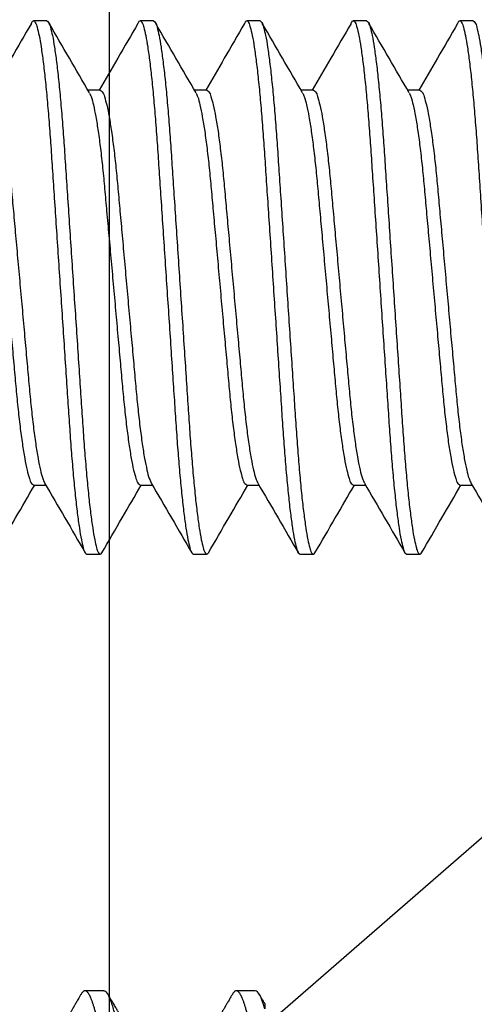
# Model space of a CAD drawing. Units: inches. Extents: x -0.1 to 16.1, y 0 to 18.7.
# Drawn here: x 11.6 to 11.8, y 9.6 to 10 of the extents above; entities that cross this region are included whole.
import ezdxf

# ---------------------------------------------------------------- set-up
doc = ezdxf.new("R2010")
doc.units = ezdxf.units.IN
doc.header["$MEASUREMENT"] = 0
doc.layers.add('Arcadia-Profile', color=5, linetype='Continuous')

# ---------------------------------------------------------------- blocks, each defined once
blk = doc.blocks.new('*U18')
at = {"layer": 'Arcadia-Profile'}
for p, q in [((0, -0.206), (0.132, -0.09125)), ((0.13644, -0.108), (0.14531, -0.108)), ((0.20751, -0.108), (0.21631, -0.108))]:
    blk.add_line(p, q, dxfattribs=at)
for points, knots in [([(0.17194, 0.108), (0.1721, 0.10798), (0.1725, 0.10792), (0.17322, 0.10733), (0.17415, 0.10598), (0.17529, 0.10335), (0.17665, 0.09896), (0.17806, 0.09289), (0.17933, 0.08621), (0.18036, 0.08007), (0.18122, 0.0744), (0.18232, 0.06654), (0.18368, 0.05579), (0.18532, 0.04116), (0.18643, 0.03034), (0.18703, 0.02423), (0.1871, 0.02357), (0.18719, 0.02276), (0.18744, 0.0205), (0.18785, 0.01676), (0.18847, 0.01113), (0.1892, 0.00448), (0.18994, -0.00231), (0.19063, -0.00861), (0.1912, -0.01382), (0.19172, -0.01859), (0.19238, -0.02457), (0.19322, -0.03228), (0.19426, -0.04165), (0.1955, -0.05263), (0.19663, -0.06219), (0.19752, -0.06932), (0.19797, -0.07273), (0.19819, -0.07439), (0.1983, -0.07521), (0.19835, -0.07561), (0.19838, -0.07582), (0.19839, -0.07592), (0.1984, -0.07597), (0.1984, -0.07599), (0.1984, -0.07601), (0.19841, -0.07601), (0.19841, -0.07602), (0.19841, -0.07602), (0.19841, -0.07602), (0.19841, -0.07602), (0.19844, -0.07628), (0.19859, -0.07729), (0.19893, -0.07946), (0.19935, -0.08209), (0.19981, -0.08477), (0.20025, -0.08722), (0.20075, -0.08986), (0.20132, -0.09262), (0.202, -0.09569), (0.20275, -0.0987), (0.20352, -0.10138), (0.20421, -0.10342), (0.20482, -0.10494), (0.20575, -0.10679), (0.20663, -0.10811), (0.20734, -0.10782), (0.20751, -0.10775)], [0, 0, 0, 0, 0.015159, 0.035866, 0.06212, 0.093918, 0.131259, 0.17414, 0.209948, 0.235195, 0.258381, 0.281563, 0.327888, 0.3742, 0.426044, 0.427926, 0.429613, 0.432045, 0.435223, 0.45006, 0.465728, 0.485404, 0.509085, 0.525762, 0.541214, 0.55544, 0.568441, 0.595143, 0.625822, 0.656495, 0.702474, 0.725473, 0.736974, 0.742724, 0.745599, 0.747036, 0.747755, 0.748115, 0.748294, 0.748384, 0.748429, 0.748451, 0.748463, 0.748468, 0.748471, 0.748472, 0.748474, 0.751674, 0.761157, 0.776257, 0.786608, 0.798556, 0.812103, 0.827247, 0.843989, 0.867089, 0.888142, 0.907146, 0.924103, 0.939012, 0.985263, 1, 1, 1, 1]), ([(0.18081, 0.108), (0.18093, 0.10799), (0.18116, 0.10796), (0.18152, 0.10777), (0.18189, 0.10746), (0.18226, 0.10701), (0.18265, 0.10644), (0.18304, 0.10573), (0.18345, 0.10485), (0.18388, 0.1038), (0.18433, 0.10255), (0.18479, 0.10114), (0.18525, 0.09957), (0.18572, 0.09783), (0.18618, 0.09595), (0.18665, 0.09391), (0.18712, 0.09172), (0.18759, 0.08939), (0.18805, 0.08694), (0.18851, 0.08437), (0.18896, 0.0817), (0.1894, 0.07892), (0.18983, 0.07611), (0.19024, 0.07328), (0.19064, 0.07045), (0.19103, 0.06756), (0.19141, 0.06459), (0.19178, 0.06158), (0.19214, 0.05851), (0.19251, 0.05529), (0.19287, 0.05191), (0.19327, 0.04834), (0.19367, 0.04466), (0.19408, 0.0409), (0.1945, 0.03704), (0.19494, 0.0331), (0.19537, 0.02909), (0.19582, 0.02502), (0.19627, 0.02089), (0.19673, 0.01673), (0.19719, 0.01256), (0.19764, 0.00839), (0.1981, 0.0042), (0.19855, 0.0001), (0.19899, -0.00389), (0.19941, -0.00777), (0.19984, -0.01163), (0.20026, -0.01548), (0.20068, -0.01929), (0.20109, -0.02307), (0.20151, -0.02692), (0.20194, -0.03085), (0.20238, -0.03483), (0.20281, -0.03873), (0.20322, -0.04255), (0.20363, -0.04627), (0.20403, -0.0499), (0.20442, -0.05344), (0.2048, -0.0569), (0.20519, -0.06029), (0.2056, -0.06361), (0.20601, -0.06685), (0.20642, -0.07), (0.20685, -0.07306), (0.20727, -0.07597), (0.20769, -0.07871), (0.2081, -0.08129), (0.20852, -0.08378), (0.20894, -0.08617), (0.20936, -0.08845), (0.20978, -0.09063), (0.21022, -0.09275), (0.21068, -0.09481), (0.21114, -0.09679), (0.21161, -0.09861), (0.21207, -0.10027), (0.21253, -0.10177), (0.21299, -0.10311), (0.21344, -0.10429), (0.21388, -0.10531), (0.21431, -0.10616), (0.21474, -0.10684), (0.21515, -0.10737), (0.21555, -0.10773), (0.21594, -0.10795), (0.2163, -0.10802), (0.21666, -0.10796), (0.21702, -0.10777), (0.21739, -0.10746), (0.21776, -0.10701), (0.21804, -0.10662), (0.21819, -0.10635), (0.21821, -0.10631)], [0, 0, 0, 0, 0.010162, 0.020413, 0.030746, 0.041158, 0.051642, 0.062192, 0.072804, 0.084539, 0.096331, 0.108172, 0.120052, 0.131963, 0.143894, 0.155836, 0.16778, 0.179715, 0.191634, 0.203313, 0.214957, 0.226558, 0.238106, 0.248742, 0.259321, 0.269835, 0.280279, 0.290647, 0.300935, 0.311137, 0.322294, 0.333541, 0.344891, 0.356336, 0.367869, 0.379482, 0.391168, 0.402917, 0.414722, 0.426573, 0.438248, 0.449951, 0.461672, 0.473402, 0.484259, 0.49511, 0.505946, 0.516761, 0.527547, 0.538298, 0.549006, 0.560729, 0.572384, 0.583963, 0.595459, 0.606863, 0.618169, 0.62937, 0.640539, 0.651811, 0.663184, 0.674445, 0.685789, 0.697209, 0.708697, 0.719385, 0.730118, 0.74089, 0.751693, 0.76252, 0.773365, 0.784221, 0.796165, 0.808103, 0.820026, 0.831925, 0.843789, 0.85561, 0.867379, 0.879086, 0.890724, 0.902284, 0.913555, 0.924736, 0.935821, 0.946804, 0.956966, 0.967216, 0.97755, 0.987961, 0.998445, 1, 1, 1, 1]), ([(0.132, -0.0405), (0.13214, -0.04173), (0.1324, -0.04419), (0.1328, -0.04779), (0.13318, -0.0513), (0.13356, -0.05472), (0.13393, -0.05808), (0.13432, -0.06131), (0.1347, -0.06444), (0.13508, -0.06744), (0.13548, -0.07038), (0.13587, -0.07325), (0.13628, -0.07603), (0.13669, -0.07871), (0.1371, -0.08129), (0.13752, -0.08378), (0.13794, -0.08617), (0.13836, -0.08845), (0.13878, -0.09063), (0.13922, -0.09275), (0.13968, -0.09481), (0.14014, -0.09679), (0.14061, -0.09861), (0.14107, -0.10027), (0.14153, -0.10177), (0.14199, -0.10311), (0.14244, -0.10429), (0.14288, -0.10531), (0.14331, -0.10616), (0.14374, -0.10684), (0.14415, -0.10737), (0.14455, -0.10773), (0.14494, -0.10795), (0.1453, -0.10802), (0.14566, -0.10796), (0.14602, -0.10777), (0.14639, -0.10746), (0.14676, -0.10701), (0.14704, -0.10662), (0.14719, -0.10635), (0.14721, -0.10631)], [0, 0, 0, 0, 0.027248, 0.054277, 0.081071, 0.107626, 0.134277, 0.161171, 0.186738, 0.212494, 0.238427, 0.264519, 0.290757, 0.316779, 0.342911, 0.369137, 0.395439, 0.421801, 0.448206, 0.474636, 0.503717, 0.532784, 0.561813, 0.590783, 0.619669, 0.64845, 0.677103, 0.705607, 0.733942, 0.762088, 0.789529, 0.816752, 0.843741, 0.870481, 0.895223, 0.92018, 0.945339, 0.970689, 0.996214, 1, 1, 1, 1]), ([(0.18241, -0.06723), (0.18251, -0.06739), (0.18275, -0.0678), (0.18312, -0.06841), (0.18348, -0.06901), (0.18377, -0.0695), (0.18399, -0.06986), (0.18415, -0.07014), (0.18431, -0.0704), (0.1845, -0.07072), (0.18475, -0.07115), (0.18511, -0.07174), (0.18553, -0.07245), (0.18598, -0.0732), (0.18637, -0.07385), (0.18671, -0.07442), (0.18701, -0.07493), (0.18729, -0.07539), (0.18756, -0.07585), (0.18787, -0.07637), (0.18823, -0.07698), (0.18863, -0.07765), (0.18909, -0.07842), (0.18961, -0.07929), (0.19016, -0.08022), (0.19069, -0.08111), (0.19117, -0.08193), (0.19157, -0.0826), (0.19189, -0.08314), (0.19216, -0.08359), (0.19243, -0.08405), (0.19271, -0.08452), (0.19302, -0.08505), (0.19335, -0.08561), (0.1937, -0.0862), (0.19406, -0.08681), (0.19445, -0.08747), (0.19485, -0.08814), (0.19521, -0.08875), (0.1955, -0.08925), (0.19571, -0.08961), (0.19588, -0.0899), (0.19606, -0.09019), (0.19629, -0.09058), (0.19657, -0.09105), (0.19687, -0.09156), (0.19717, -0.09207), (0.19759, -0.09278), (0.19811, -0.09367), (0.19872, -0.0947), (0.19926, -0.09562), (0.19973, -0.09641), (0.20012, -0.09709), (0.20048, -0.0977), (0.20084, -0.09831), (0.20124, -0.09899), (0.20171, -0.09979), (0.20221, -0.10064), (0.20275, -0.10156), (0.20333, -0.10255), (0.204, -0.10368), (0.20474, -0.10495), (0.20527, -0.10585), (0.20555, -0.10632)], [0, 0, 0, 0, 0.013002, 0.031504, 0.046947, 0.059326, 0.068638, 0.074882, 0.080567, 0.088859, 0.099895, 0.112978, 0.134777, 0.154006, 0.170661, 0.185029, 0.198145, 0.209744, 0.22041, 0.233591, 0.2498, 0.267125, 0.284624, 0.309411, 0.333693, 0.356436, 0.377536, 0.396374, 0.407765, 0.419277, 0.430945, 0.442768, 0.455945, 0.471642, 0.485589, 0.501063, 0.518062, 0.53637, 0.552487, 0.565197, 0.5745, 0.579922, 0.587283, 0.597269, 0.609871, 0.623317, 0.636297, 0.648811, 0.678054, 0.704378, 0.727767, 0.748106, 0.765368, 0.779552, 0.794671, 0.812111, 0.832031, 0.855592, 0.877256, 0.902524, 0.931403, 0.963894, 1, 1, 1, 1]), ([(0.1472, -0.10632), (0.14743, -0.10593), (0.14787, -0.10519), (0.14848, -0.10415), (0.14903, -0.10322), (0.1495, -0.10241), (0.14991, -0.10172), (0.15022, -0.10118), (0.15046, -0.10078), (0.15062, -0.1005), (0.15075, -0.10028), (0.1509, -0.10002), (0.15112, -0.09966), (0.15142, -0.09913), (0.1518, -0.0985), (0.15222, -0.09778), (0.15266, -0.09703), (0.15312, -0.09625), (0.15358, -0.09547), (0.15403, -0.0947), (0.15449, -0.09393), (0.15493, -0.09319), (0.15533, -0.0925), (0.15566, -0.09193), (0.15592, -0.0915), (0.1561, -0.09119), (0.15625, -0.09094), (0.15642, -0.09065), (0.15664, -0.09028), (0.1569, -0.08984), (0.15717, -0.08937), (0.15745, -0.0889), (0.15778, -0.08835), (0.15813, -0.08775), (0.15851, -0.08712), (0.15887, -0.08651), (0.15925, -0.08587), (0.15967, -0.08515), (0.1601, -0.08442), (0.16052, -0.08371), (0.16085, -0.08316), (0.16109, -0.08275), (0.16127, -0.08244), (0.16147, -0.08211), (0.16171, -0.08171), (0.16199, -0.08123), (0.16232, -0.08068), (0.16267, -0.08008), (0.16303, -0.07948), (0.16339, -0.07888), (0.16374, -0.07828), (0.16409, -0.0777), (0.16441, -0.07716), (0.16467, -0.07672), (0.16487, -0.07639), (0.16502, -0.07613), (0.16518, -0.07587), (0.16537, -0.07555), (0.16562, -0.07513), (0.16596, -0.07455), (0.16637, -0.07387), (0.16678, -0.07317), (0.16704, -0.07275), (0.16714, -0.07258)], [0, 0, 0, 0, 0.034531, 0.065529, 0.092998, 0.116938, 0.137354, 0.154244, 0.164601, 0.172976, 0.179371, 0.183964, 0.195967, 0.211498, 0.230555, 0.252349, 0.274839, 0.297921, 0.321594, 0.343813, 0.366528, 0.389591, 0.410133, 0.427054, 0.440355, 0.448732, 0.45466, 0.462519, 0.474616, 0.487092, 0.501811, 0.516096, 0.529416, 0.550803, 0.569117, 0.585903, 0.604901, 0.626202, 0.649166, 0.670305, 0.688988, 0.698527, 0.706618, 0.716319, 0.728101, 0.741963, 0.759498, 0.777285, 0.795055, 0.81281, 0.830549, 0.848272, 0.864873, 0.878433, 0.887527, 0.89441, 0.901285, 0.910871, 0.923176, 0.938192, 0.962505, 0.984556, 1, 1, 1, 1]), ([(0.2182, -0.10632), (0.21844, -0.10593), (0.21887, -0.10518), (0.21949, -0.10412), (0.22004, -0.10319), (0.22052, -0.10237), (0.22093, -0.10168), (0.22124, -0.10114), (0.22148, -0.10074), (0.22164, -0.10047), (0.22177, -0.10025), (0.22191, -0.10001), (0.2221, -0.09968), (0.22238, -0.09921), (0.22271, -0.09864), (0.22309, -0.098), (0.22348, -0.09733), (0.22388, -0.09666), (0.22427, -0.096), (0.22466, -0.09533), (0.22505, -0.09467), (0.22542, -0.09405), (0.22574, -0.0935), (0.22602, -0.09302), (0.22629, -0.09257), (0.22657, -0.09209), (0.2269, -0.09153), (0.22727, -0.09091), (0.22767, -0.09024), (0.22807, -0.08955), (0.22847, -0.08887), (0.2289, -0.08814), (0.22934, -0.08739), (0.22978, -0.08665), (0.23018, -0.08598), (0.23055, -0.08535), (0.23093, -0.08471), (0.23135, -0.084), (0.23179, -0.08325), (0.23225, -0.08248), (0.23272, -0.08169), (0.23323, -0.08083), (0.23373, -0.07998), (0.2342, -0.0792), (0.23458, -0.07856), (0.23491, -0.07799), (0.23526, -0.07742), (0.23564, -0.07678), (0.23604, -0.0761), (0.23654, -0.07527), (0.23709, -0.07434), (0.23771, -0.0733), (0.23832, -0.07227), (0.23883, -0.07142), (0.23924, -0.07073), (0.23954, -0.07024), (0.23977, -0.06985), (0.2399, -0.06963), (0.23994, -0.06957)], [0, 0, 0, 0, 0.032056, 0.060793, 0.086214, 0.10832, 0.127113, 0.142595, 0.152035, 0.159613, 0.16533, 0.169512, 0.179477, 0.192217, 0.207731, 0.225775, 0.244166, 0.26238, 0.280419, 0.298282, 0.3168, 0.334005, 0.349065, 0.361981, 0.373144, 0.385893, 0.400988, 0.418428, 0.437055, 0.455681, 0.474303, 0.492924, 0.514861, 0.535462, 0.553663, 0.569469, 0.586433, 0.606095, 0.627147, 0.648004, 0.668924, 0.691995, 0.717669, 0.738613, 0.756042, 0.769852, 0.784938, 0.803029, 0.822275, 0.840632, 0.870643, 0.898423, 0.925314, 0.954847, 0.968328, 0.981749, 0.99512, 1, 1, 1, 1]), ([(0.132, -0.10197), (0.132, -0.10197), (0.132, -0.10197), (0.132, -0.1018), (0.132, -0.10149), (0.132, -0.101), (0.132, -0.10037), (0.132, -0.09982), (0.132, -0.09955)], [0, 0, 0, 0, 0.118237, 0.282356, 0.461702, 0.641178, 0.820654, 1, 1, 1, 1]), ([(0.13199, -0.10197), (0.13212, -0.10219), (0.13239, -0.10265), (0.13284, -0.10341), (0.13335, -0.10428), (0.13393, -0.10527), (0.13433, -0.10596), (0.13455, -0.10632)], [0, 0, 0, 0, 0.14631, 0.322373, 0.523332, 0.749203, 1, 1, 1, 1])]:
    blk.add_open_spline(points, degree=3, knots=knots, dxfattribs=at)
blk.add_open_spline([(0.132, -0.09955), (0.1336, -0.10525), (0.13513, -0.108), (0.13644, -0.108)], degree=3, dxfattribs=at)
blk = doc.blocks.new('*U41')
at = {"layer": 'Arcadia-Profile'}
for p, q in [((7.90625, 0.125), (7.9, 0.125)), ((7.95625, 0.125), (7.95, 0.125)), ((8.00625, 0.125), (8, 0.125)), ((8.05625, 0.125), (8.05, 0.125)), ((8.10625, 0.125), (8.1, 0.125)), ((7.93125, 0.09252), (7.92551, 0.09252)), ((7.93125, 0.09252), (7.92551, 0.09252)), ((7.98125, 0.09252), (7.97551, 0.09252)), ((7.98125, 0.09252), (7.97551, 0.09252)), ((8.03125, 0.09252), (8.02551, 0.09252)), ((8.03125, 0.09252), (8.02551, 0.09252)), ((8.08125, 0.09252), (8.07551, 0.09252)), ((8.08125, 0.09252), (8.07551, 0.09252)), ((7.9, -0.09252), (7.90573, -0.09252)), ((7.95, -0.09252), (7.95573, -0.09252)), ((8, -0.09252), (8.00573, -0.09252)), ((8.05, -0.09252), (8.05573, -0.09252)), ((8.1, -0.09252), (8.10573, -0.09252)), ((7.925, -0.125), (7.93125, -0.125)), ((7.975, -0.125), (7.98125, -0.125)), ((8.025, -0.125), (8.03125, -0.125)), ((8.075, -0.125), (8.08125, -0.125))]:
    blk.add_line(p, q, dxfattribs=at)
for points, knots in [([(7.89893, 0.12359), (7.899, 0.12381), (7.89917, 0.12436), (7.90002, 0.12538), (7.90122, 0.12378), (7.90178, 0.12158), (7.90276, 0.11761), (7.90362, 0.11224), (7.90458, 0.10533), (7.9055, 0.09709), (7.90641, 0.08767), (7.90728, 0.07729), (7.9081, 0.06614), (7.90888, 0.05424), (7.90973, 0.04157), (7.91062, 0.02815), (7.91155, 0.01421), (7.9125, 0), (7.91345, -0.01421), (7.91438, -0.02815), (7.91527, -0.04157), (7.91612, -0.05424), (7.9169, -0.06614), (7.91772, -0.07729), (7.91859, -0.08767), (7.9195, -0.09709), (7.92043, -0.10534), (7.92138, -0.11221), (7.92223, -0.11768), (7.92322, -0.12144), (7.92377, -0.12403), (7.92471, -0.12477), (7.925, -0.125)], [0, 0, 0, 0, 0.002857, 0.007157, 0.011458, 0.021021, 0.036609, 0.0583, 0.085851, 0.118761, 0.156317, 0.197647, 0.241788, 0.288362, 0.338549, 0.391769, 0.447122, 0.503578, 0.560034, 0.615388, 0.668608, 0.718795, 0.765368, 0.80951, 0.85084, 0.888396, 0.921306, 0.948857, 0.970547, 0.986136, 0.9957, 1, 1, 1, 1]), ([(7.90625, 0.125), (7.90654, 0.12477), (7.90748, 0.12403), (7.90803, 0.12144), (7.90902, 0.11768), (7.90987, 0.11221), (7.91083, 0.10534), (7.91175, 0.09709), (7.91266, 0.08767), (7.91353, 0.07729), (7.91435, 0.06614), (7.91513, 0.05424), (7.91598, 0.04157), (7.91687, 0.02815), (7.9178, 0.01421), (7.91875, 0), (7.9197, -0.01421), (7.92063, -0.02815), (7.92152, -0.04157), (7.92237, -0.05424), (7.92315, -0.06614), (7.92397, -0.07729), (7.92484, -0.08767), (7.92575, -0.09709), (7.92667, -0.10533), (7.92763, -0.11224), (7.92848, -0.11761), (7.92948, -0.12158), (7.93001, -0.12378), (7.93125, -0.12536), (7.93177, -0.12465), (7.93202, -0.1243)], [0, 0, 0, 0, 0.004313, 0.013906, 0.029543, 0.051299, 0.078934, 0.111945, 0.149616, 0.191073, 0.235349, 0.282065, 0.332405, 0.385788, 0.441311, 0.497939, 0.554568, 0.610091, 0.663473, 0.713813, 0.76053, 0.804806, 0.846263, 0.883934, 0.916944, 0.944579, 0.966336, 0.981972, 0.991565, 0.995878, 1, 1, 1, 1]), ([(7.94894, 0.12359), (7.949, 0.12381), (7.94917, 0.12436), (7.95002, 0.12538), (7.95122, 0.12378), (7.95178, 0.12158), (7.95276, 0.11761), (7.95362, 0.11224), (7.95458, 0.10533), (7.9555, 0.09709), (7.95641, 0.08767), (7.95728, 0.07729), (7.9581, 0.06614), (7.95888, 0.05424), (7.95973, 0.04157), (7.96062, 0.02815), (7.96155, 0.01421), (7.9625, 0), (7.96345, -0.01421), (7.96438, -0.02815), (7.96527, -0.04157), (7.96612, -0.05424), (7.9669, -0.06614), (7.96772, -0.07729), (7.96859, -0.08767), (7.9695, -0.09709), (7.97043, -0.10534), (7.97138, -0.11221), (7.97223, -0.11768), (7.97322, -0.12144), (7.97377, -0.12403), (7.97471, -0.12477), (7.975, -0.125)], [0, 0, 0, 0, 0.0028562, 0.0071565, 0.0114567, 0.0210201, 0.0366086, 0.0582991, 0.0858499, 0.1187601, 0.156316, 0.1976465, 0.241788, 0.2883619, 0.3385483, 0.3917683, 0.4471222, 0.5035782, 0.5600343, 0.6153881, 0.6686081, 0.7187945, 0.7653684, 0.8095097, 0.8508405, 0.8883964, 0.9213066, 0.9488574, 0.9705479, 0.9861364, 0.9956997, 1, 1, 1, 1]), ([(7.95625, 0.125), (7.95654, 0.12477), (7.95748, 0.12403), (7.95803, 0.12144), (7.95902, 0.11768), (7.95987, 0.11221), (7.96083, 0.10534), (7.96175, 0.09709), (7.96266, 0.08767), (7.96353, 0.07729), (7.96435, 0.06614), (7.96513, 0.05424), (7.96598, 0.04157), (7.96687, 0.02815), (7.9678, 0.01421), (7.96875, 0), (7.9697, -0.01421), (7.97063, -0.02815), (7.97152, -0.04157), (7.97237, -0.05424), (7.97315, -0.06614), (7.97397, -0.07729), (7.97484, -0.08767), (7.97575, -0.09709), (7.97668, -0.10533), (7.97763, -0.11224), (7.97848, -0.11761), (7.97948, -0.12158), (7.98001, -0.12378), (7.98125, -0.12536), (7.98177, -0.12465), (7.98202, -0.1243)], [0, 0, 0, 0, 0.004315, 0.013908, 0.029544, 0.051301, 0.078935, 0.111946, 0.149617, 0.191073, 0.235349, 0.282066, 0.332405, 0.385788, 0.441311, 0.497939, 0.554567, 0.61009, 0.663473, 0.713812, 0.760529, 0.804805, 0.846261, 0.883932, 0.916943, 0.944577, 0.966334, 0.98197, 0.991563, 0.995878, 1, 1, 1, 1]), ([(7.99893, 0.12359), (7.999, 0.12381), (7.99917, 0.12436), (8.00002, 0.12538), (8.00122, 0.12378), (8.00178, 0.12158), (8.00277, 0.11761), (8.00362, 0.11224), (8.00458, 0.10533), (8.0055, 0.09709), (8.00641, 0.08767), (8.00728, 0.07729), (8.0081, 0.06614), (8.00888, 0.05424), (8.00973, 0.04157), (8.01062, 0.02815), (8.01155, 0.01421), (8.0125, 0), (8.01345, -0.01421), (8.01438, -0.02815), (8.01527, -0.04157), (8.01612, -0.05424), (8.0169, -0.06614), (8.01772, -0.07729), (8.01859, -0.08767), (8.0195, -0.09709), (8.02042, -0.10534), (8.02138, -0.11221), (8.02223, -0.11768), (8.02322, -0.12144), (8.02377, -0.12403), (8.02471, -0.12477), (8.025, -0.125)], [0, 0, 0, 0, 0.002856, 0.007156, 0.011457, 0.02102, 0.036609, 0.0583, 0.08585, 0.11876, 0.156316, 0.197647, 0.241788, 0.288362, 0.338549, 0.391769, 0.447122, 0.503578, 0.560034, 0.615388, 0.668608, 0.718795, 0.765369, 0.80951, 0.850841, 0.888397, 0.921307, 0.948857, 0.970548, 0.986136, 0.9957, 1, 1, 1, 1]), ([(8.00625, 0.125), (8.00654, 0.12477), (8.00748, 0.12403), (8.00803, 0.12144), (8.00902, 0.11768), (8.00987, 0.11221), (8.01083, 0.10534), (8.01175, 0.09709), (8.01266, 0.08767), (8.01353, 0.07729), (8.01435, 0.06614), (8.01513, 0.05424), (8.01598, 0.04157), (8.01687, 0.02815), (8.0178, 0.01421), (8.01875, 0), (8.0197, -0.01421), (8.02063, -0.02815), (8.02152, -0.04157), (8.02237, -0.05424), (8.02315, -0.06614), (8.02397, -0.07729), (8.02484, -0.08767), (8.02575, -0.09709), (8.02668, -0.10533), (8.02763, -0.11224), (8.02848, -0.11761), (8.02948, -0.12158), (8.03001, -0.12378), (8.03125, -0.12536), (8.03177, -0.12465), (8.03202, -0.1243)], [0, 0, 0, 0, 0.004313, 0.013906, 0.029542, 0.051299, 0.078934, 0.111944, 0.149615, 0.191072, 0.235349, 0.282065, 0.332405, 0.385787, 0.44131, 0.497939, 0.554567, 0.61009, 0.663473, 0.713813, 0.760529, 0.804805, 0.846262, 0.883933, 0.916944, 0.944578, 0.966335, 0.981972, 0.991565, 0.995878, 1, 1, 1, 1]), ([(8.04893, 0.12359), (8.049, 0.12381), (8.04917, 0.12436), (8.05002, 0.12538), (8.05122, 0.12378), (8.05178, 0.12158), (8.05276, 0.11761), (8.05362, 0.11224), (8.05457, 0.10533), (8.0555, 0.09709), (8.05641, 0.08767), (8.05728, 0.07729), (8.0581, 0.06614), (8.05888, 0.05424), (8.05973, 0.04157), (8.06062, 0.02815), (8.06155, 0.01421), (8.0625, 0), (8.06345, -0.01421), (8.06438, -0.02815), (8.06527, -0.04157), (8.06612, -0.05424), (8.0669, -0.06614), (8.06772, -0.07729), (8.06859, -0.08767), (8.0695, -0.09709), (8.07043, -0.10534), (8.07138, -0.11221), (8.07223, -0.11768), (8.07322, -0.12144), (8.07377, -0.12403), (8.07471, -0.12477), (8.075, -0.125)], [0, 0, 0, 0, 0.002856, 0.007156, 0.011458, 0.021022, 0.03661, 0.058301, 0.085851, 0.118761, 0.156317, 0.197648, 0.241789, 0.288363, 0.338549, 0.391769, 0.447122, 0.503578, 0.560034, 0.615388, 0.668608, 0.718794, 0.765368, 0.809509, 0.850839, 0.888395, 0.921305, 0.948856, 0.970546, 0.986135, 0.995698, 1, 1, 1, 1]), ([(8.05625, 0.125), (8.05654, 0.12477), (8.05748, 0.12403), (8.05803, 0.12144), (8.05902, 0.11768), (8.05987, 0.11221), (8.06083, 0.10534), (8.06175, 0.09709), (8.06266, 0.08767), (8.06353, 0.07729), (8.06435, 0.06614), (8.06513, 0.05424), (8.06598, 0.04157), (8.06687, 0.02815), (8.0678, 0.01421), (8.06875, 0), (8.0697, -0.01421), (8.07063, -0.02815), (8.07152, -0.04157), (8.07237, -0.05424), (8.07315, -0.06614), (8.07397, -0.07729), (8.07484, -0.08767), (8.07575, -0.09709), (8.07667, -0.10533), (8.07763, -0.11224), (8.07848, -0.11761), (8.07948, -0.12158), (8.08001, -0.12378), (8.08125, -0.12536), (8.08177, -0.12465), (8.08202, -0.1243)], [0, 0, 0, 0, 0.004313, 0.013906, 0.029542, 0.051299, 0.078934, 0.111945, 0.149615, 0.191072, 0.235349, 0.282065, 0.332405, 0.385787, 0.44131, 0.497939, 0.554568, 0.610091, 0.663473, 0.713813, 0.760529, 0.804806, 0.846263, 0.883933, 0.916944, 0.944579, 0.966336, 0.981972, 0.991565, 0.995878, 1, 1, 1, 1]), ([(8.09893, 0.12359), (8.099, 0.12381), (8.09917, 0.12436), (8.10002, 0.12538), (8.10122, 0.12378), (8.10178, 0.12158), (8.10276, 0.11761), (8.10362, 0.11224), (8.10458, 0.10533), (8.1055, 0.09709), (8.10641, 0.08767), (8.10728, 0.07729), (8.1081, 0.06614), (8.10888, 0.05424), (8.10973, 0.04157), (8.11062, 0.02815), (8.11155, 0.01421), (8.1125, 0), (8.11345, -0.01421), (8.11438, -0.02815), (8.11527, -0.04157), (8.11612, -0.05424), (8.1169, -0.06614), (8.11772, -0.07729), (8.11859, -0.08767), (8.1195, -0.09709), (8.12043, -0.10534), (8.12138, -0.11221), (8.12223, -0.11768), (8.12322, -0.12144), (8.12377, -0.12403), (8.12471, -0.12477), (8.125, -0.125)], [0, 0, 0, 0, 0.002857, 0.0071573, 0.0114575, 0.0210209, 0.0366094, 0.0582999, 0.0858506, 0.1187605, 0.1563166, 0.1976471, 0.2417885, 0.2883624, 0.3385487, 0.3917687, 0.4471225, 0.5035785, 0.5600345, 0.6153882, 0.6686081, 0.7187945, 0.7653684, 0.8095097, 0.8508402, 0.8883963, 0.9213065, 0.9488569, 0.9705474, 0.9861364, 0.9956997, 1, 1, 1, 1]), ([(8.10625, 0.125), (8.10654, 0.12477), (8.10748, 0.12403), (8.10803, 0.12144), (8.10902, 0.11768), (8.10987, 0.11221), (8.11083, 0.10534), (8.11175, 0.09709), (8.11266, 0.08767), (8.11353, 0.07729), (8.11435, 0.06614), (8.11513, 0.05424), (8.11598, 0.04157), (8.11687, 0.02815), (8.1178, 0.01421), (8.11875, 0), (8.1197, -0.01421), (8.12063, -0.02815), (8.12152, -0.04157), (8.12237, -0.05424), (8.12315, -0.06614), (8.12397, -0.07729), (8.12484, -0.08767), (8.12575, -0.09709), (8.12667, -0.10533), (8.12763, -0.11224), (8.12848, -0.11761), (8.12948, -0.12158), (8.13001, -0.12378), (8.13125, -0.12536), (8.13177, -0.12465), (8.13202, -0.1243)], [0, 0, 0, 0, 0.004313, 0.013906, 0.029543, 0.051299, 0.078934, 0.111945, 0.149616, 0.191073, 0.235349, 0.282065, 0.332405, 0.385788, 0.441311, 0.497939, 0.554568, 0.610091, 0.663473, 0.713813, 0.76053, 0.804806, 0.846263, 0.883934, 0.916944, 0.944579, 0.966336, 0.981972, 0.991565, 0.995878, 1, 1, 1, 1]), ([(7.89894, 0.12375), (7.89579, 0.11833), (7.88973, 0.10792), (7.88366, 0.09752), (7.88074, 0.09252)], [0, 0, 0, 0, 0.519918, 1, 1, 1, 1]), ([(7.92622, 0.09131), (7.92307, 0.09671), (7.91676, 0.10752), (7.91046, 0.11833), (7.90731, 0.12375)], [0, 0, 0, 0, 0.499557, 1, 1, 1, 1]), ([(7.94894, 0.12375), (7.94579, 0.11833), (7.93973, 0.10792), (7.93366, 0.09752), (7.93074, 0.09252)], [0, 0, 0, 0, 0.519922, 1, 1, 1, 1]), ([(7.97622, 0.09131), (7.97307, 0.09671), (7.96676, 0.10752), (7.96046, 0.11833), (7.95731, 0.12375)], [0, 0, 0, 0, 0.499553, 1, 1, 1, 1]), ([(7.99894, 0.12375), (7.99579, 0.11833), (7.98973, 0.10792), (7.98366, 0.09752), (7.98074, 0.09252)], [0, 0, 0, 0, 0.519922, 1, 1, 1, 1]), ([(8.02622, 0.09131), (8.02307, 0.09671), (8.01676, 0.10752), (8.01046, 0.11833), (8.00731, 0.12375)], [0, 0, 0, 0, 0.4995571, 1, 1, 1, 1]), ([(8.04894, 0.12375), (8.04579, 0.11833), (8.03973, 0.10792), (8.03366, 0.09752), (8.03074, 0.09252)], [0, 0, 0, 0, 0.519922, 1, 1, 1, 1]), ([(8.07622, 0.09131), (8.07307, 0.09671), (8.06676, 0.10752), (8.06046, 0.11833), (8.05731, 0.12375)], [0, 0, 0, 0, 0.499557, 1, 1, 1, 1]), ([(8.09894, 0.12375), (8.09579, 0.11833), (8.08973, 0.10792), (8.08366, 0.09752), (8.08074, 0.09252)], [0, 0, 0, 0, 0.519922, 1, 1, 1, 1]), ([(7.88125, 0.09252), (7.88159, 0.0923), (7.88264, 0.09159), (7.88336, 0.08893), (7.8845, 0.08514), (7.88552, 0.07966), (7.88662, 0.07285), (7.88767, 0.06481), (7.88869, 0.05582), (7.88962, 0.04602), (7.89055, 0.03545), (7.89158, 0.02415), (7.89265, 0.01223), (7.89375, 0), (7.89485, -0.01223), (7.89592, -0.02415), (7.89695, -0.03545), (7.89788, -0.04602), (7.89881, -0.05582), (7.89982, -0.06481), (7.90089, -0.07284), (7.90195, -0.07968), (7.90307, -0.08508), (7.90396, -0.08895), (7.90486, -0.09083), (7.90518, -0.0915)], [0, 0, 0, 0, 0.006468, 0.019982, 0.04169, 0.071566, 0.109003, 0.152953, 0.202049, 0.254749, 0.311429, 0.372805, 0.437547, 0.504048, 0.570549, 0.635291, 0.696667, 0.753347, 0.806047, 0.855143, 0.899093, 0.93653, 0.966406, 0.988114, 1, 1, 1, 1]), ([(7.93125, 0.09252), (7.93159, 0.0923), (7.93264, 0.09159), (7.93336, 0.08893), (7.9345, 0.08514), (7.93553, 0.07966), (7.93662, 0.07285), (7.93768, 0.06481), (7.93869, 0.05582), (7.93962, 0.04602), (7.94055, 0.03545), (7.94158, 0.02415), (7.94265, 0.01223), (7.94375, 0), (7.94485, -0.01223), (7.94592, -0.02415), (7.94695, -0.03545), (7.94788, -0.04602), (7.94882, -0.05582), (7.94982, -0.06481), (7.95089, -0.07284), (7.95195, -0.07968), (7.95307, -0.08508), (7.95396, -0.08895), (7.95486, -0.09083), (7.95518, -0.0915)], [0, 0, 0, 0, 0.006468, 0.019983, 0.041691, 0.071567, 0.109004, 0.152954, 0.202049, 0.25475, 0.311429, 0.372805, 0.437548, 0.504049, 0.57055, 0.635292, 0.696668, 0.753348, 0.806048, 0.855144, 0.899094, 0.93653, 0.966406, 0.988114, 1, 1, 1, 1]), ([(7.98125, 0.09252), (7.98159, 0.0923), (7.98264, 0.09159), (7.98336, 0.08893), (7.9845, 0.08514), (7.98553, 0.07966), (7.98662, 0.07285), (7.98767, 0.06481), (7.98869, 0.05582), (7.98962, 0.04602), (7.99055, 0.03545), (7.99158, 0.02415), (7.99265, 0.01223), (7.99375, 0), (7.99485, -0.01223), (7.99592, -0.02415), (7.99695, -0.03545), (7.99788, -0.04602), (7.99882, -0.05582), (7.99982, -0.06481), (8.00089, -0.07284), (8.00195, -0.07968), (8.00307, -0.08508), (8.00396, -0.08895), (8.00486, -0.09083), (8.00518, -0.0915)], [0, 0, 0, 0, 0.006465, 0.019981, 0.041688, 0.071565, 0.109002, 0.152952, 0.202048, 0.254748, 0.311428, 0.372804, 0.437546, 0.504048, 0.570549, 0.635291, 0.696667, 0.753347, 0.806048, 0.855143, 0.899093, 0.93653, 0.966406, 0.988114, 1, 1, 1, 1]), ([(8.03125, 0.09252), (8.03159, 0.0923), (8.03264, 0.09159), (8.03336, 0.08893), (8.0345, 0.08514), (8.03552, 0.07966), (8.03662, 0.07285), (8.03767, 0.06481), (8.03869, 0.05582), (8.03962, 0.04602), (8.04055, 0.03545), (8.04158, 0.02415), (8.04265, 0.01223), (8.04375, 0), (8.04485, -0.01223), (8.04592, -0.02415), (8.04695, -0.03545), (8.04788, -0.04602), (8.04881, -0.05582), (8.04982, -0.06481), (8.05089, -0.07284), (8.05195, -0.07968), (8.05307, -0.08508), (8.05396, -0.08895), (8.05486, -0.09083), (8.05518, -0.0915)], [0, 0, 0, 0, 0.006468, 0.019982, 0.04169, 0.071566, 0.109003, 0.152953, 0.202049, 0.254749, 0.311429, 0.372805, 0.437547, 0.504049, 0.57055, 0.635292, 0.696668, 0.753348, 0.806048, 0.855144, 0.899094, 0.936531, 0.966407, 0.988115, 1, 1, 1, 1]), ([(8.08125, 0.09252), (8.08159, 0.0923), (8.08264, 0.09159), (8.08336, 0.08893), (8.0845, 0.08514), (8.08552, 0.07966), (8.08662, 0.07285), (8.08767, 0.06481), (8.08869, 0.05582), (8.08962, 0.04602), (8.09055, 0.03545), (8.09158, 0.02415), (8.09265, 0.01223), (8.09375, 0), (8.09485, -0.01223), (8.09592, -0.02415), (8.09695, -0.03545), (8.09788, -0.04602), (8.09881, -0.05582), (8.09982, -0.06481), (8.10089, -0.07284), (8.10195, -0.07968), (8.10307, -0.08508), (8.10396, -0.08895), (8.10486, -0.09083), (8.10518, -0.0915)], [0, 0, 0, 0, 0.006468, 0.019982, 0.04169, 0.071566, 0.109003, 0.152953, 0.202049, 0.254749, 0.311429, 0.372805, 0.437547, 0.504048, 0.570549, 0.635291, 0.696667, 0.753347, 0.806047, 0.855143, 0.899093, 0.93653, 0.966406, 0.988114, 1, 1, 1, 1]), ([(7.87622, 0.09116), (7.87649, 0.0906), (7.87733, 0.08883), (7.87818, 0.08508), (7.8793, 0.07968), (7.88036, 0.07284), (7.88143, 0.06481), (7.88244, 0.05582), (7.88337, 0.04602), (7.8843, 0.03545), (7.88533, 0.02415), (7.8864, 0.01223), (7.8875, 0), (7.8886, -0.01223), (7.88967, -0.02415), (7.8907, -0.03545), (7.89163, -0.04602), (7.89256, -0.05582), (7.89358, -0.06481), (7.89463, -0.07285), (7.89573, -0.07966), (7.89675, -0.08514), (7.89789, -0.08893), (7.89861, -0.09159), (7.89966, -0.0923), (7.9, -0.09252)], [0, 0, 0, 0, 0.009895, 0.031646, 0.061582, 0.099095, 0.143133, 0.192328, 0.245134, 0.301928, 0.363428, 0.428301, 0.494936, 0.561571, 0.626443, 0.687943, 0.744737, 0.797544, 0.846738, 0.890777, 0.928289, 0.958225, 0.979977, 0.993519, 1, 1, 1, 1]), ([(7.92622, 0.09116), (7.92649, 0.0906), (7.92733, 0.08883), (7.92818, 0.08508), (7.9293, 0.07968), (7.93037, 0.07284), (7.93143, 0.06481), (7.93244, 0.05582), (7.93337, 0.04602), (7.9343, 0.03545), (7.93533, 0.02415), (7.9364, 0.01223), (7.9375, 0), (7.9386, -0.01223), (7.93967, -0.02415), (7.9407, -0.03545), (7.94163, -0.04602), (7.94256, -0.05582), (7.94358, -0.06481), (7.94463, -0.07285), (7.94573, -0.07966), (7.94675, -0.08514), (7.94789, -0.08893), (7.94861, -0.09159), (7.94966, -0.0923), (7.95, -0.09252)], [0, 0, 0, 0, 0.009893, 0.031646, 0.061581, 0.099094, 0.143132, 0.192327, 0.245134, 0.301928, 0.363428, 0.4283, 0.494936, 0.561571, 0.626443, 0.687943, 0.744737, 0.797544, 0.846739, 0.890777, 0.92829, 0.958226, 0.979978, 0.993519, 1, 1, 1, 1]), ([(7.97622, 0.09116), (7.97649, 0.0906), (7.97733, 0.08883), (7.97818, 0.08508), (7.9793, 0.07968), (7.98036, 0.07284), (7.98143, 0.06481), (7.98244, 0.05582), (7.98337, 0.04602), (7.9843, 0.03545), (7.98533, 0.02415), (7.9864, 0.01223), (7.9875, 0), (7.9886, -0.01223), (7.98967, -0.02415), (7.9907, -0.03545), (7.99163, -0.04602), (7.99256, -0.05582), (7.99358, -0.06481), (7.99463, -0.07285), (7.99573, -0.07966), (7.99675, -0.08514), (7.99789, -0.08893), (7.99861, -0.09159), (7.99966, -0.0923), (8, -0.09252)], [0, 0, 0, 0, 0.009893, 0.031646, 0.061581, 0.099094, 0.143132, 0.192327, 0.245134, 0.301928, 0.363428, 0.428301, 0.494936, 0.561571, 0.626443, 0.687943, 0.744737, 0.797544, 0.846739, 0.890777, 0.92829, 0.958226, 0.979978, 0.993519, 1, 1, 1, 1]), ([(8.02622, 0.09116), (8.02649, 0.0906), (8.02733, 0.08883), (8.02818, 0.08508), (8.0293, 0.07968), (8.03036, 0.07284), (8.03143, 0.06481), (8.03244, 0.05582), (8.03337, 0.04602), (8.0343, 0.03545), (8.03533, 0.02415), (8.0364, 0.01223), (8.0375, 0), (8.0386, -0.01223), (8.03967, -0.02415), (8.0407, -0.03545), (8.04163, -0.04602), (8.04256, -0.05582), (8.04358, -0.06481), (8.04463, -0.07285), (8.04573, -0.07966), (8.04675, -0.08514), (8.04789, -0.08893), (8.04861, -0.09159), (8.04966, -0.0923), (8.05, -0.09252)], [0, 0, 0, 0, 0.009895, 0.031646, 0.061582, 0.099095, 0.143134, 0.192328, 0.245135, 0.301929, 0.363429, 0.428302, 0.494937, 0.561572, 0.626445, 0.687945, 0.744739, 0.797545, 0.84674, 0.890779, 0.928291, 0.958228, 0.979979, 0.993522, 1, 1, 1, 1]), ([(8.07622, 0.09116), (8.07649, 0.0906), (8.07733, 0.08883), (8.07818, 0.08508), (8.0793, 0.07968), (8.08036, 0.07284), (8.08143, 0.06481), (8.08244, 0.05582), (8.08337, 0.04602), (8.0843, 0.03545), (8.08533, 0.02415), (8.0864, 0.01223), (8.0875, 0), (8.0886, -0.01223), (8.08967, -0.02415), (8.0907, -0.03545), (8.09163, -0.04602), (8.09256, -0.05582), (8.09358, -0.06481), (8.09463, -0.07285), (8.09573, -0.07966), (8.09675, -0.08514), (8.09789, -0.08893), (8.09861, -0.09159), (8.09966, -0.0923), (8.1, -0.09252)], [0, 0, 0, 0, 0.009895, 0.031646, 0.061582, 0.099095, 0.143133, 0.192328, 0.245134, 0.301928, 0.363428, 0.428301, 0.494936, 0.561571, 0.626443, 0.687943, 0.744737, 0.797544, 0.846738, 0.890777, 0.928289, 0.958225, 0.979977, 0.993519, 1, 1, 1, 1]), ([(7.90518, -0.09158), (7.90836, -0.09703), (7.91471, -0.10794), (7.92106, -0.11886), (7.92423, -0.12433)], [0, 0, 0, 0, 0.4996028, 1, 1, 1, 1]), ([(7.95518, -0.09158), (7.95835, -0.09703), (7.96471, -0.10794), (7.97106, -0.11886), (7.97423, -0.12433)], [0, 0, 0, 0, 0.4996028, 1, 1, 1, 1]), ([(8.00518, -0.09158), (8.00835, -0.09703), (8.01471, -0.10794), (8.02106, -0.11886), (8.02423, -0.12433)], [0, 0, 0, 0, 0.499603, 1, 1, 1, 1]), ([(8.05518, -0.09158), (8.05835, -0.09703), (8.06471, -0.10794), (8.07106, -0.11886), (8.07423, -0.12433)], [0, 0, 0, 0, 0.499603, 1, 1, 1, 1]), ([(8.10518, -0.09158), (8.10836, -0.09703), (8.11471, -0.10794), (8.12106, -0.11886), (8.12423, -0.12433)], [0, 0, 0, 0, 0.499603, 1, 1, 1, 1]), ([(7.88202, -0.12433), (7.88519, -0.11886), (7.89135, -0.10826), (7.89753, -0.09766), (7.90052, -0.09252)], [0, 0, 0, 0, 0.515301, 1, 1, 1, 1]), ([(7.93202, -0.12433), (7.93519, -0.11886), (7.94135, -0.10826), (7.94753, -0.09766), (7.95052, -0.09252)], [0, 0, 0, 0, 0.515301, 1, 1, 1, 1]), ([(7.98202, -0.12433), (7.98519, -0.11886), (7.99135, -0.10826), (7.99753, -0.09766), (8.00052, -0.09252)], [0, 0, 0, 0, 0.515309, 1, 1, 1, 1]), ([(8.03202, -0.12433), (8.03519, -0.11886), (8.04135, -0.10826), (8.04753, -0.09766), (8.05052, -0.09252)], [0, 0, 0, 0, 0.515309, 1, 1, 1, 1]), ([(8.08202, -0.12433), (8.08519, -0.11886), (8.09135, -0.10826), (8.09753, -0.09766), (8.10052, -0.09252)], [0, 0, 0, 0, 0.515304, 1, 1, 1, 1])]:
    blk.add_open_spline(points, degree=3, knots=knots, dxfattribs=at)

msp = doc.modelspace()

# ---------------------------------------------------------------- linework, layer by layer
at = {"layer": 'Arcadia-Profile'}
msp.add_lwpolyline([(11.64668, 10.50833), (11.64668, 9.33833, -0.414214)], format="xyb", dxfattribs=at)

# ---------------------------------------------------------------- block references
at = {"layer": 'Arcadia-Profile', "lineweight": -3}
msp.add_blockref('*U41', (3.71122, 9.92333), dxfattribs=at)
at = {"layer": 'Arcadia-Profile', "lineweight": -3, "rotation": 180}
msp.add_blockref('*U18', (11.85168, 9.48583), dxfattribs=at)

doc.saveas('drawing.dxf')
